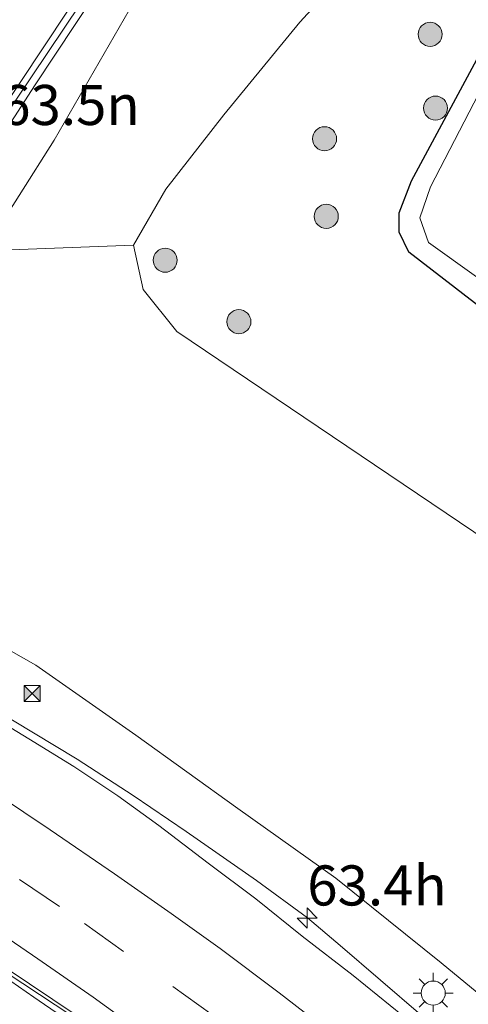
# Model space of a CAD drawing. Units: metres. Extents: x 130000 to 140010, y 449998 to 456253.
# Drawn here: x 133373 to 133401, y 453273 to 453334 of the extents above; entities that cross this region are included whole.
import ezdxf
from ezdxf.enums import TextEntityAlignment as Align

# ---------------------------------------------------------------- set-up
doc = ezdxf.new("R2010")
doc.units = ezdxf.units.M
doc.linetypes.add('VW-3-9_STREEP', pattern=[12, 3, -9])
doc.layers.get('0').update_dxf_attribs({"lineweight": 25})
for name, color, linetype, lineweight in [('B-ME-AM-KILOMETR-S-B1', 7, 'Continuous', 18), ('B-ME-BV-GELEIDECONSTRUCTIE-GELEIDERAIL-L-B1', 213, 'BV-GELEIDERAIL', 18), ('B-ME-GR-BOMENSTRUIKEN-GV-B6', 93, 'Continuous', 18), ('B-ME-GR-BOOM-S-B1', 93, 'Continuous', 18), ('B-ME-GW-INSTEEKWATERGANG-L-B1', 10, 'Continuous', 25), ('B-ME-GW-KRUINLIJN-L-B1', 93, 'Continuous', 18), ('B-ME-GW-TEENLIJN-L-B1', 93, 'Continuous', 18), ('B-ME-IE-GRASLAND-GV-B6', 93, 'Continuous', 18), ('B-ME-IE-INRICHTINGSELEMENT-S-B1', 253, 'Continuous', 18), ('B-ME-IE-MEUBILAIR_WEGMEUBILAIR-LICHTMAST-S-B1', 8, 'Continuous', 18), ('B-ME-OG-WATER-GV-B6', 153, 'Continuous', 18), ('B-ME-VH-VERH_SOORT-BETON-OVERIG-GV-B6', 8, 'IE-TERREINAFSCHEIDING-NATUURLIJK-HOUTWAL', 18), ('B-ME-VH-VERH_SOORT-BITUMEN-GV-B6', 8, 'IE-TERREINAFSCHEIDING-NATUURLIJK-HOUTWAL', 18), ('B-ME-VW-MARKERING-39STREEP-015-L-B1', 255, 'VW-3-9_STREEP', 18), ('B-ME-VW-MARKERING-STREEP-015-L-B1', 7, 'Continuous', 18)]:
    doc.layers.add(name, color=color, linetype=linetype, lineweight=lineweight)
doc.styles.add('NLCS-ISO', font='NLCS-ISO.TTF')
doc.linetypes.add('BV-GELEIDERAIL', pattern='A,10,-3,[108,NLCS.SHX,S=1,R=0,X=0,Y=0],-3', length=16)
doc.linetypes.add('IE-TERREINAFSCHEIDING-NATUURLIJK-HOUTWAL', pattern='A,7,-1.5,[67,NLCS.SHX,S=0.75,R=45,X=0,Y=0],-1.5,7,-1.5,[70,NLCS.SHX,S=0.75,R=0,X=0,Y=0],-1.5', length=20)

# ---------------------------------------------------------------- blocks, each defined once
blk = doc.blocks.new('camera')
h = blk.add_hatch(color=256)
h.paths.add_polyline_path([(0.5, 0.5), (-0.5, 0.5), (0, 0)])
h.paths.add_polyline_path([(0, 0), (-0.5, -0.5), (0.5, -0.5)])
for p, q in [((-0.5, 0.5), (0.5, -0.5)), ((0.5, 0.5), (-0.5, -0.5))]:
    blk.add_line(p, q)
blk.add_lwpolyline([(-0.5, 0.5), (0.5, 0.5), (0.5, -0.5), (-0.5, -0.5)], close=True)
blk = doc.blocks.new('boom')
blk.add_hatch(color=256).paths.add_polyline_path([(-0.75, 0, 1), (0.75, 0, 1)])
blk.add_circle((0, 0), 0.75)
blk = doc.blocks.new('hecto')
for p, q in [((0, 0.625), (-0.625, 0)), ((0, -0.625), (0, 0.625)), ((-0.625, 0), (0.625, 0)), ((0.625, 0), (0, -0.625))]:
    blk.add_line(p, q)
blk = doc.blocks.new('lantaarnpaal')
for p, q in [((0, 0.75), (0, 1.25)), ((-0.884, 0.884), (-0.53, 0.53)), ((0.53, 0.53), (0.884, 0.884)), ((-0.75, 0), (-1.25, 0)), ((0.75, 0), (1.25, 0)), ((-0.53, -0.53), (-0.884, -0.884)), ((0.53, -0.53), (0.884, -0.884)), ((0, -0.75), (0, -1.25))]:
    blk.add_line(p, q)
blk.add_circle((0, 0), 0.75)

msp = doc.modelspace()

# ---------------------------------------------------------------- linework, layer by layer
at = {"layer": 'B-ME-BV-GELEIDECONSTRUCTIE-GELEIDERAIL-L-B1'}
for points in [[(133326.137, 453238.262, 6.028), (133328.283, 453244.512, 5.933), (133330.574, 453250.746, 5.877), (133332.998, 453256.946, 5.745), (133336.108, 453264.29, 5.675), (133338.823, 453270.356, 5.613), (133342.236, 453277.584, 5.655), (133343.437, 453279.962, 5.652), (133345.882, 453284.711, 5.657), (133348.271, 453289.434, 5.715), (133349.994, 453293.015, 5.806), (133353.566, 453300.131, 6.002), (133355.552, 453303.609, 6.123), (133357.045, 453305.845, 6.186), (133359.268, 453309.054, 6.223), (133360.113, 453310.223, 6.26), (133364.727, 453316.61, 6.463), (133367.052, 453319.888, 6.557), (133369.239, 453323.219, 6.647), (133373.59, 453329.925, 6.916), (133382.433, 453343.27, 7.402)], [(133402.769, 453267.616, 13.897), (133397.658, 453271.926, 13.883), (133392.617, 453276.249, 13.836), (133390.572, 453277.975, 13.788), (133387.402, 453280.297, 13.783), (133383.003, 453283.359, 13.74), (133379.711, 453285.604, 13.701), (133376.209, 453287.859, 13.626), (133372.171, 453290.288, 13.59), (133368.225, 453292.6, 13.546), (133365.002, 453294.439, 13.563), (133362.865, 453295.645, 13.554)], [(133404.761, 453247.751, 13.297), (133400.024, 453252.276, 13.214), (133397.166, 453254.922, 13.197), (133395.008, 453256.876, 13.243), (133392.705, 453258.848, 13.169), (133390.624, 453260.561, 13.169), (133387.706, 453262.917, 13.165), (133384.673, 453265.205, 13.153), (133381.232, 453267.685, 13.145), (133376.958, 453270.651, 13.087), (133373.509, 453273.014, 13.048), (133370.131, 453275.352, 13.04), (133367.101, 453277.405, 13.036), (133363.702, 453279.693, 13.001), (133361.173, 453281.321, 12.986), (133359.404, 453282.371, 12.976)]]:
    msp.add_polyline3d(points, dxfattribs=at)
at = {"layer": 'B-ME-GR-BOMENSTRUIKEN-GV-B6'}
for points in [[(133370.385, 453319.563, 5.538), (133379.717, 453319.927, 2.317), (133380.325, 453317.16, 2.365), (133382.424, 453314.543, 2.544), (133401.84, 453301.428, 2.13)], [(133401.87, 453272.723, 12.926), (133398.909, 453275.167, 12.964), (133392.354, 453280.443, 12.956), (133386.229, 453284.782, 12.971), (133379.862, 453289.352, 12.828), (133373.635, 453293.729, 12.813), (133368.125, 453296.842, 12.7)]]:
    msp.add_polyline3d(points, dxfattribs=at)
at = {"layer": 'B-ME-GW-INSTEEKWATERGANG-L-B1'}
msp.add_polyline3d([(133429.497, 453303.529, 0.483), (133435.965, 453292.498, 0.444), (133437.139, 453289.774, 0.528), (133436.557, 453288.272, 0.405), (133435.023, 453287.162, 0.402), (133432.989, 453287.199, 0.429), (133431.336, 453288.6, 0.411), (133426.671, 453293.203, 0.426), (133419.269, 453300.542, 0.507), (133413.893, 453305.704, 0.501), (133408.114, 453310.95, 0.489), (133403.185, 453314.647, 0.534), (133396.896, 453319.49, 0.504), (133396.304, 453320.735, 0.507), (133396.293, 453321.937, 0.516), (133397.06, 453323.923, 0.468), (133402.459, 453333.934, 0.339), (133409.76, 453346.453, 0.309)], dxfattribs=at)
at = {"layer": 'B-ME-GW-KRUINLIJN-L-B1'}
for points in [[(133367.585, 453312.87, 5.74), (133368.98, 453317.138, 5.421), (133370.385, 453319.563, 5.538), (133374.767, 453326.476, 5.932), (133379.759, 453335.112, 6.151), (133381.903, 453338.188, 6.283), (133384.559, 453341.774, 6.354), (133388.227, 453347.023, 6.555), (133390.715, 453351.799, 6.716), (133393.03, 453356.504, 6.868), (133395.775, 453361.554, 7.021), (133401.092, 453370.498, 7.108), (133405.035, 453376.759, 7.076), (133406.981, 453379.937, 7.026), (133407.152, 453380.616, 7.021), (133406.637, 453381.426, 7.019), (133405.2, 453382.666, 6.817)], [(133454.673, 453212.998, 12.978), (133449.208, 453220.867, 13.035), (133445.686, 453225.467, 13.053), (133441.474, 453230.787, 13.075), (133434.74, 453239.543, 13.06), (133430.122, 453245.054, 13.057), (133426.636, 453248.909, 13.052), (133418.902, 453257.203, 13.068), (133412.642, 453263.204, 13.007), (133408.709, 453267.069, 13), (133403.746, 453271.375, 12.975), (133402.934, 453271.924, 12.873), (133401.87, 453272.723, 12.926), (133398.909, 453275.167, 12.964), (133392.354, 453280.443, 12.956), (133386.229, 453284.782, 12.971), (133379.862, 453289.352, 12.828), (133373.635, 453293.729, 12.813), (133368.125, 453296.842, 12.7), (133367.48, 453297.032, 12.624), (133366.817, 453297.044, 12.541), (133366.084, 453296.614, 12.617)]]:
    msp.add_polyline3d(points, dxfattribs=at)
at = {"layer": 'B-ME-GW-TEENLIJN-L-B1'}
msp.add_polyline3d([(133415.91, 453369.639, 1.034), (133413.95, 453367.161, 1.043), (133410.598, 453362.722, 1.07), (133403.802, 453352.332, 1.16), (133397.319, 453341.687, 1.138), (133390.107, 453333.823, 1.536), (133385.355, 453328.051, 1.827), (133381.733, 453323.417, 2.08), (133379.717, 453319.927, 2.317), (133380.325, 453317.16, 2.365), (133382.424, 453314.543, 2.544), (133401.84, 453301.428, 2.13), (133410.793, 453294.886, 1.632), (133417.832, 453288.731, 1.884), (133435.904, 453271.873, 1.698), (133449.128, 453256.929, 1.08), (133460.614, 453241.99, 0.867)], dxfattribs=at)
at = {"layer": 'B-ME-IE-GRASLAND-GV-B6'}
for points in [[(133409.76, 453346.453, 0.309), (133402.459, 453333.934, 0.339), (133397.06, 453323.923, 0.468), (133396.293, 453321.937, 0.516), (133396.304, 453320.735, 0.507), (133396.896, 453319.49, 0.504), (133403.185, 453314.647, 0.534), (133408.114, 453310.95, 0.489), (133413.893, 453305.704, 0.501), (133419.269, 453300.542, 0.507), (133426.671, 453293.203, 0.426), (133431.336, 453288.6, 0.411), (133432.989, 453287.199, 0.429)], [(133414.48, 453336.136, 0.165), (133416.96, 453328.816, 0.253), (133419.823, 453322.22, 0.26), (133424.291, 453313.203, 0.266), (133429.497, 453303.529, 0.483), (133435.965, 453292.498, 0.444), (133437.139, 453289.774, 0.528), (133436.557, 453288.272, 0.405), (133435.023, 453287.162, 0.402), (133432.989, 453287.199, 0.429), (133431.336, 453288.6, 0.411), (133426.671, 453293.203, 0.426), (133419.269, 453300.542, 0.507), (133413.893, 453305.704, 0.501), (133408.114, 453310.95, 0.489), (133403.185, 453314.647, 0.534), (133396.896, 453319.49, 0.504), (133396.304, 453320.735, 0.507), (133396.293, 453321.937, 0.516), (133397.06, 453323.923, 0.468), (133402.459, 453333.934, 0.339), (133409.76, 453346.453, 0.309)], [(133408.167, 453342.722, -0.188), (133398.25, 453323.562, -0.188), (133397.587, 453321.622, -0.188), (133398.135, 453320.085, -0.188), (133404.265, 453315.698, -0.188), (133410.186, 453310.891, -0.188), (133416.036, 453305.354, -0.188), (133421.959, 453299.176, -0.188), (133432.203, 453288.804, -0.188)], [(133397.319, 453341.687, 1.138), (133390.107, 453333.823, 1.536), (133385.355, 453328.051, 1.827), (133381.733, 453323.417, 2.08), (133379.717, 453319.927, 2.317), (133370.385, 453319.563, 5.538), (133374.767, 453326.476, 5.932), (133379.759, 453335.112, 6.151)], [(133428.33, 453334.83, 0.928), (133436.131, 453312.939, 1.005), (133445.428, 453289.635, 0.905), (133454.679, 453268.934, 1.005), (133459.146, 453259.905, 1.112), (133465.483, 453247.132, 1.058), (133460.614, 453241.99, 0.867), (133449.128, 453256.929, 1.08), (133435.904, 453271.873, 1.698), (133417.832, 453288.731, 1.884), (133410.793, 453294.886, 1.632), (133401.84, 453301.428, 2.13), (133382.424, 453314.543, 2.544), (133380.325, 453317.16, 2.365), (133379.717, 453319.927, 2.317), (133381.733, 453323.417, 2.08), (133385.355, 453328.051, 1.827), (133390.107, 453333.823, 1.536), (133397.319, 453341.687, 1.138)], [(133371.34, 453327.444, 6.078), (133380.459, 453340.996, 6.566)], [(133379.759, 453335.112, 6.151), (133374.767, 453326.476, 5.932), (133370.385, 453319.563, 5.538)], [(133403.034, 453266.443, 13.157), (133398.325, 453270.37, 13.101), (133396.507, 453271.877, 13.086), (133393.433, 453274.375, 13.066), (133390.239, 453276.821, 13.042), (133387.352, 453279.161, 13.017), (133384.389, 453281.383, 12.987), (133381.312, 453283.723, 12.982), (133378.737, 453285.578, 12.943), (133375.998, 453287.409, 12.943), (133373.204, 453289.13, 12.913), (133368.587, 453291.931, 12.913), (133365.002, 453293.978, 12.839), (133362.747, 453295.191, 12.826), (133362.831, 453295.516, 12.817), (133364.991, 453294.298, 12.9), (133366.084, 453296.614, 12.617), (133366.817, 453297.044, 12.541), (133367.48, 453297.032, 12.624), (133368.125, 453296.842, 12.7)], [(133368.125, 453296.842, 12.7), (133373.635, 453293.729, 12.813), (133379.862, 453289.352, 12.828), (133386.229, 453284.782, 12.971), (133392.354, 453280.443, 12.956), (133398.909, 453275.167, 12.964), (133401.87, 453272.723, 12.926)], [(133370.751, 453272.442, 12.24), (133367.492, 453274.41, 12.162), (133363.836, 453276.743, 12.169), (133361.67, 453278.137, 12.064), (133361.403, 453278.366, 12.034), (133361.34, 453278.757, 12.022), (133361.581, 453279.461, 11.976), (133362.197, 453280.752, 12.199), (133363.099, 453280.248, 12.206), (133362.28, 453278.866, 12.14), (133363.399, 453278.206, 12.193), (133366.731, 453277.846, 12.295), (133369.064, 453276.346, 12.33), (133372.811, 453273.868, 12.321), (133375.884, 453271.851, 12.33)]]:
    msp.add_polyline3d(points, dxfattribs=at)
at = {"layer": 'B-ME-OG-WATER-GV-B6'}
msp.add_polyline3d([(133435.083, 453289.649, -0.188), (133434.004, 453288.758, -0.188), (133432.203, 453288.804, -0.188), (133421.959, 453299.176, -0.188), (133416.036, 453305.354, -0.188), (133410.186, 453310.891, -0.188), (133404.265, 453315.698, -0.188), (133398.135, 453320.085, -0.188), (133397.587, 453321.622, -0.188), (133398.25, 453323.562, -0.188), (133408.167, 453342.722, -0.188)], dxfattribs=at)
at = {"layer": 'B-ME-VH-VERH_SOORT-BETON-OVERIG-GV-B6'}
msp.add_polyline3d([(133375.884, 453271.851, 12.33), (133372.811, 453273.868, 12.321), (133369.064, 453276.346, 12.33), (133366.731, 453277.846, 12.295), (133363.399, 453278.206, 12.193), (133362.28, 453278.866, 12.14), (133363.099, 453280.248, 12.206), (133362.197, 453280.752, 12.199), (133359.412, 453282.403, 12.256), (133359.467, 453282.613, 12.257), (133361.925, 453281.144, 12.261), (133363.443, 453280.195, 12.277), (133367.769, 453277.374, 12.287), (133371.843, 453274.796, 12.287), (133376.091, 453271.947, 12.339)], dxfattribs=at)
at = {"layer": 'B-ME-VH-VERH_SOORT-BITUMEN-GV-B6'}
for points in [[(133380.112, 453341.326, 6.581), (133371.125, 453327.766, 6.092), (133363.781, 453316.622, 5.699), (133359.125, 453309.976, 5.536), (133357.192, 453307.258, 5.435), (133355.076, 453304.091, 5.365), (133353.61, 453301.616, 5.303), (133350.886, 453296.699, 5.091), (133347.453, 453289.998, 4.953), (133345.621, 453286.363, 4.94), (133343.135, 453281.388, 4.905), (133341.15, 453277.423, 4.874), (133339.191, 453273.463, 4.892), (133337.52, 453270.028, 4.98), (133336.296, 453267.473, 4.923), (133334.868, 453264.263, 4.94), (133333.709, 453261.46, 4.958), (133332.46, 453258.455, 4.993), (133331.602, 453256.264, 5.077), (133330.423, 453253.227, 5.068), (133329.479, 453250.786, 5.095), (133328.032, 453246.909, 5.196), (133326.329, 453242.203, 5.262), (133324.213, 453236.307, 5.343)], [(133324.213, 453236.307, 5.343), (133326.329, 453242.203, 5.262), (133328.032, 453246.909, 5.196), (133329.479, 453250.786, 5.095), (133330.423, 453253.227, 5.068), (133331.602, 453256.264, 5.077), (133332.46, 453258.455, 4.993), (133333.709, 453261.46, 4.958), (133334.868, 453264.263, 4.94), (133336.296, 453267.473, 4.923), (133337.52, 453270.028, 4.98), (133339.191, 453273.463, 4.892), (133341.15, 453277.423, 4.874), (133343.135, 453281.388, 4.905), (133345.621, 453286.363, 4.94), (133347.453, 453289.998, 4.953), (133350.886, 453296.699, 5.091), (133353.61, 453301.616, 5.303), (133355.076, 453304.091, 5.365), (133357.192, 453307.258, 5.435), (133359.125, 453309.976, 5.536), (133363.781, 453316.622, 5.699), (133371.125, 453327.766, 6.092), (133380.112, 453341.326, 6.581)], [(133380.459, 453340.996, 6.566), (133371.34, 453327.444, 6.078), (133364.713, 453317.473, 5.715), (133361.748, 453313.184, 5.567), (133362.001, 453312.655, 5.567)], [(133376.091, 453271.947, 12.339), (133371.843, 453274.796, 12.287), (133367.769, 453277.374, 12.287), (133363.443, 453280.195, 12.277), (133361.925, 453281.144, 12.261), (133359.467, 453282.613, 12.257), (133362.747, 453295.191, 12.826), (133365.002, 453293.978, 12.839), (133368.587, 453291.931, 12.913), (133373.204, 453289.13, 12.913), (133375.998, 453287.409, 12.943), (133378.737, 453285.578, 12.943), (133381.312, 453283.723, 12.982), (133384.389, 453281.383, 12.987), (133387.352, 453279.161, 13.017), (133390.239, 453276.821, 13.042), (133393.433, 453274.375, 13.066), (133396.507, 453271.877, 13.086)]]:
    msp.add_polyline3d(points, dxfattribs=at)
at = {"layer": 'B-ME-VW-MARKERING-39STREEP-015-L-B1'}
msp.add_polyline3d([(133360.819, 453287.798, 12.515), (133362.354, 453286.867, 12.537), (133366.364, 453284.412, 12.55), (133372.623, 453280.351, 12.56), (133376.668, 453277.621, 12.593), (133382.168, 453273.686, 12.647), (133385.424, 453271.347, 12.696), (133391.885, 453266.338, 12.735), (133394.235, 453264.429, 12.775), (133398.624, 453260.838, 12.797), (133402.6, 453257.298, 12.84)], dxfattribs=at)
at = {"layer": 'B-ME-VW-MARKERING-STREEP-015-L-B1'}
for points in [[(133361.774, 453291.461, 12.71), (133364.975, 453289.554, 12.704), (133368.079, 453287.663, 12.704), (133371.219, 453285.658, 12.721), (133374.527, 453283.448, 12.77), (133378.541, 453280.71, 12.787), (133382.075, 453278.24, 12.815), (133385.135, 453276.054, 12.861), (133388.809, 453273.288, 12.895), (133392.392, 453270.537, 12.924), (133395.925, 453267.733, 12.981), (133398.429, 453265.659, 13.031), (133402.457, 453262.24, 13.016)], [(133401.177, 453253.908, 12.645), (133398.122, 453256.596, 12.621), (133395.381, 453258.975, 12.625), (133392.585, 453261.314, 12.591), (133389.484, 453263.829, 12.572), (133384.695, 453267.516, 12.522), (133380.904, 453270.35, 12.47), (133377.204, 453273.03, 12.45), (133373.76, 453275.403, 12.412), (133370.483, 453277.635, 12.396), (133366.703, 453280.128, 12.365), (133362.97, 453282.496, 12.376), (133361.145, 453283.584, 12.37), (133359.915, 453284.331, 12.367)]]:
    msp.add_polyline3d(points, dxfattribs=at)

# ---------------------------------------------------------------- block references
at = {"layer": 'B-ME-AM-KILOMETR-S-B1', "rotation": 90}
msp.add_blockref('hecto', (133390.563, 453277.958, 13.802), dxfattribs=at)
at = {"layer": 'B-ME-GR-BOOM-S-B1', "rotation": 90}
for p in [(133398.231, 453333.067, 1.009), (133398.564, 453328.467, 0.736), (133391.644, 453326.555, 1.3), (133391.751, 453321.715, 1.508), (133381.701, 453318.979, 1.939), (133386.299, 453315.146, 1.782)]:
    msp.add_blockref('boom', p, dxfattribs=at)
at = {"layer": 'B-ME-IE-INRICHTINGSELEMENT-S-B1', "rotation": 90}
msp.add_blockref('camera', (133373.395, 453291.963, 12.855), dxfattribs=at)
at = {"layer": 'B-ME-IE-MEUBILAIR_WEGMEUBILAIR-LICHTMAST-S-B1', "rotation": 90}
msp.add_blockref('lantaarnpaal', (133398.422, 453273.279, 13.059), dxfattribs=at)

# ---------------------------------------------------------------- texts
at = {"layer": 'B-ME-AM-KILOMETR-S-B1', "ltscale": 0.2, "style": 'NLCS-ISO'}
for s, p in [('63.5n', (133371.409, 453326.631, 6.787)), ('63.4h', (133390.563, 453277.958, 13.802))]:
    msp.add_text(s, height=2.5, dxfattribs=at).set_placement(p, align=Align.BOTTOM_LEFT)

doc.saveas('drawing.dxf')
